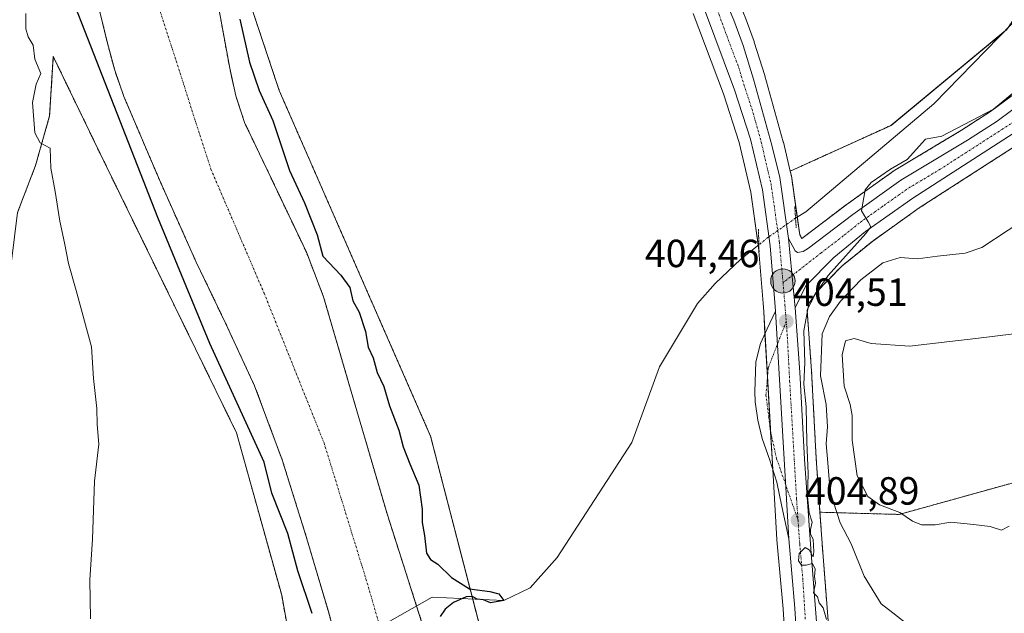
# Model space of a CAD drawing. Units: metres. Extents: x 596984 to 600424, y 4745309 to 4747671.
# Drawn here: x 597349 to 597599, y 4745987 to 4746138 of the extents above; entities that cross this region are included whole.
import ezdxf
from ezdxf.enums import TextEntityAlignment as Align

# ---------------------------------------------------------------- set-up
doc = ezdxf.new("R2010")
doc.units = ezdxf.units.M
doc.header["$MEASUREMENT"] = 0
for name, pattern in [('TRAZO_Y_PUNTO', [1, 0.5, -0.25, 0, -0.25]), ('TRAZOS', [0.75, 0.5, -0.25]), ('TRAZOS2', [0.375, 0.25, -0.125])]:
    doc.linetypes.add(name, pattern=pattern)
for name, color, linetype, lineweight in [('Arbolado forestal', 92, 'TRAZOS', 0), ('Arbolado forestal CxS', 92, 'Continuous', 0), ('Carretera de calzada única', 19, 'Continuous', 13), ('Carretera de calzada única Cxs', 19, 'Continuous', 13), ('Carretera de calzada única eje', 19, 'TRAZO_Y_PUNTO', 0), ('Carátula', 7, 'Continuous', 5), ('Corriente natural Cxs', 5, 'Continuous', 13), ('Corriente natural eje', 5, 'TRAZO_Y_PUNTO', 0), ('Corriente natural lineal', 142, 'Continuous', 13), ('Corriente natural lineal oculto', 19, 'TRAZO_Y_PUNTO', 13), ('Corriente natural superficial', 5, 'Continuous', 13), ('Cultivos herbáceos CxS', 92, 'Continuous', 0), ('Curva de nivel maestra', 36, 'Continuous', 30), ('Curva de nivel normal', 36, 'Continuous', 0), ('Núcleo urbano', 19, 'Continuous', 0), ('Núcleo urbano CxS', 19, 'Continuous', 0), ('Pastizal CxS', 92, 'Continuous', 0), ('Puente lineal', 2, 'TRAZOS2', 0), ('Punto de cota en terreno', 7, 'Continuous', 0), ('Punto kilométrico de carretera', 7, 'Continuous', 0), ('Rótulo de punto de cota en terreno', 19, 'Continuous', 0), ('Suelo desnudo', 252, 'Continuous', 0), ('Suelo desnudo CxS', 43, 'Continuous', 0)]:
    doc.layers.add(name, color=color, linetype=linetype, lineweight=lineweight)
doc.styles.add('Arial', font='txt', dxfattribs={"height": 0.2})

# ---------------------------------------------------------------- blocks, each defined once
blk = doc.blocks.new('*U152')
at = {"layer": 'Arbolado forestal CxS', "color": 92, "linetype": 'Continuous', "lineweight": 0}
for points in [[(597367.57, 4746146.45, 399.34), (597370.92, 4746132.51, 400.43), (597372.77, 4746125.61, 400.83), (597375.13, 4746118.88, 400.59), (597384.15, 4746097.68, 399.47), (597393.56, 4746076.64, 399.68), (597401.09, 4746060.95, 399.74), (597408.41, 4746045.15, 399.3), (597415.44, 4746026.26, 398.83), (597421.47, 4746007.01, 398.82), (597427.2, 4745987.61, 398.85), (597432.47, 4745968.1, 398.81)], [(597424.5, 4745940, 402.99), (597415.3, 4745991.79, 402.21), (597403.79, 4746033.21, 402.48), (597368.97, 4746104.56, 403.76), (597357.14, 4746129.09, 404.23), (597356.2, 4746113.97, 404.58), (597352.61, 4746101.32, 405.35), (597348.05, 4746089.34, 406.34)]]:
    blk.add_polyline3d(points, dxfattribs=at)
blk = doc.blocks.new('*U155')
at = {"layer": 'Arbolado forestal CxS', "color": 92, "linetype": 'Continuous', "lineweight": 0}
for points in [[(597602.94, 4746120.37, 405.18), (597595.8, 4746115.1, 405.05), (597588.41, 4746110.3, 404.91), (597571.44, 4746100.12, 404.71), (597571.24, 4746099.99, 404.73), (597559.02, 4746091.28, 404.49), (597558.94, 4746091.23, 404.49), (597547.77, 4746082.71, 404.12), (597547.26, 4746083.64, 403.96), (597545.11, 4746098.68, 403.5), (597545.09, 4746098.77, 403.51), (597545.06, 4746098.95, 403.51), (597544.84, 4746099.88, 403.56), (597570.48, 4746111.53, 403.64), (597599.89, 4746135.89, 404.24)], [(597608.02, 4746022.24, 415.79), (597572.55, 4746012.38, 414.75), (597552.39, 4746012.94, 406.65), (597551.43, 4746026.61, 406.37), (597550.25, 4746048.87, 408.15), (597549.1, 4746064.47, 405.55), (597551.3, 4746068.88, 405.18), (597557.93, 4746075.68, 405.93), (597565.83, 4746082.07, 406.06), (597577.69, 4746090.53, 406.14), (597609.7, 4746111.15, 406.67)]]:
    blk.add_polyline3d(points, dxfattribs=at)
blk = doc.blocks.new('*U167')
at = {"layer": 'Curva de nivel normal', "color": 36, "linetype": 'Continuous', "lineweight": 0}
blk.add_polyline3d([(597600.55, 4746009.41, 415), (597598.62, 4746008.39, 415), (597595.77, 4746009.34, 415), (597591.46, 4746009.79, 415), (597585.75, 4746010.41, 415), (597581.73, 4746009.72, 415), (597578.27, 4746009.7, 415), (597575.97, 4746010.7, 415), (597572.71, 4746012.89, 415), (597567.53, 4746014.85, 415), (597564.62, 4746016.95, 415), (597561.88, 4746022.19, 415), (597560.6, 4746031.27, 415), (597560.56, 4746037.61, 415), (597560.1, 4746040.44, 415), (597558.55, 4746045.04, 415), (597558, 4746053.09, 415), (597558.91, 4746056.66, 415), (597561.07, 4746057.24, 415), (597565.43, 4746055.94, 415), (597575.15, 4746055.29, 415), (597592.09, 4746057.24, 415), (597601.74, 4746058.44, 415)], dxfattribs=at)
blk = doc.blocks.new('*U187')
at = {"layer": 'Curva de nivel maestra', "color": 36, "linetype": 'Continuous', "lineweight": 30}
for points in [[(597423.05, 4745987.12, 400), (597419.43, 4745997.97, 400), (597416.9, 4746007.53, 400), (597412.78, 4746017.78, 400), (597410.8, 4746025.68, 400), (597396.98, 4746055.96, 400), (597383.75, 4746088.04, 400), (597365.89, 4746133.68, 400), (597357.95, 4746154.19, 400), (597355.31, 4746159.81, 400), (597355.51, 4746162.44, 400), (597354.99, 4746166.97, 400), (597353.07, 4746171.07, 400), (597349.07, 4746175.07, 400), (597343.85, 4746178.86, 400)], [(597404.66, 4746138.59, 400), (597407.1, 4746127.7, 400), (597409.57, 4746120.41, 400), (597413.02, 4746112.79, 400), (597417.32, 4746100.08, 400), (597421.13, 4746091.79, 400), (597424.31, 4746083.61, 400), (597425.74, 4746078.18, 400), (597430.33, 4746073.35, 400), (597432.64, 4746070.22, 400), (597433.46, 4746066.81, 400), (597435.06, 4746063.97, 400), (597436.64, 4746058.97, 400), (597437.34, 4746055.04, 400), (597438.57, 4746052.28, 400), (597439.62, 4746048.58, 400), (597441.35, 4746044.97, 400), (597442.8, 4746040.02, 400), (597445.14, 4746033.86, 400), (597446.28, 4746029.6, 400), (597447.93, 4746025.25, 400), (597450.22, 4746019.88, 400), (597451.05, 4746013.7, 400), (597451.06, 4746010.32, 400), (597451.69, 4746007, 400), (597452.2, 4746002.53, 400), (597453.2, 4746000.85, 400), (597455.08, 4745999.7, 400), (597458.55, 4745996.29, 400), (597463.09, 4745993.44, 400), (597468.33, 4745992.74, 400), (597470.64, 4745992.13, 400), (597471.85, 4745990.4, 400), (597468.52, 4745989.83, 400), (597466.66, 4745990.6, 400), (597465.05, 4745990.78, 400), (597463.9, 4745991.44, 400), (597462.27, 4745991.35, 400), (597459.07, 4745989.9, 400), (597456.9, 4745988.22, 400), (597455.69, 4745986.38, 400)]]:
    blk.add_polyline3d(points, dxfattribs=at)
blk = doc.blocks.new('5PATER')
at = {"layer": 'Carátula', "linetype": 'Continuous', "lineweight": 5}
h = blk.add_hatch(color=250, dxfattribs=at)
edge = h.paths.add_edge_path()
edge.add_ellipse((0, 0.01), major_axis=(-1.33, -1.34), ratio=0.999422, start_angle=0, end_angle=360)
blk = doc.blocks.new('5HITCA')
at = {"layer": 'Carátula', "linetype": 'Continuous', "lineweight": 5}
h = blk.add_hatch(color=1, dxfattribs=at)
edge = h.paths.add_edge_path()
edge.add_arc((0, 0), 3.1, 0.0011, 360.0011)
at = {"layer": 'Carátula', "color": 250, "linetype": 'Continuous', "lineweight": 5}
blk.add_circle((0, 0, 0), 3.1, dxfattribs=at)

msp = doc.modelspace()

# ---------------------------------------------------------------- linework, layer by layer
at = {"layer": 'Arbolado forestal', "color": 92, "linetype": 'TRAZOS', "lineweight": 0}
for points in [[(597427.73, 4746308.47, 406.45), (597426.99, 4746308.05, 406.2), (597417.95, 4746301.71, 404.15), (597416.98, 4746301.02, 403.97), (597416.01, 4746300.34, 403.81), (597407.98, 4746294.71, 402.85), (597395.37, 4746269.2, 400.01), (597386.13, 4746232.94, 400.01), (597400.46, 4746163.05, 400.02), (597414.68, 4746120.42, 401.58), (597453.21, 4746032.36, 402.28), (597463.95, 4745990.78, 400.95), (597481.6, 4745922.47, 401.46), (597487.15, 4745890.32, 399.14)], [(597653.68, 4746267.26, 406.41), (597649.42, 4746270.04, 406.82), (597642.85, 4746267.49, 406.82), (597642.18, 4746267.23, 406.81), (597638.55, 4746249.3, 406.71), (597635.81, 4746222.53, 405.91), (597633.58, 4746192.13, 404.84), (597632.7, 4746180.19, 405.11), (597618.07, 4746162.06, 404.43), (597616.34, 4746159.57, 404.41), (597600.2, 4746136.33, 404.24), (597599.89, 4746135.89, 404.24), (597599.24, 4746135.36, 404.25), (597570.47, 4746111.53, 403.64), (597544.83, 4746099.88, 403.56)], [(597725.54, 4746234.23, 411.34), (597711, 4746226.48, 410.4), (597702.7, 4746221.41, 410.84), (597694.87, 4746215.71, 411.03), (597687.73, 4746209.83, 410.74), (597681.89, 4746203.4, 410.64), (597663.83, 4746183.12, 410.31), (597658.19, 4746175.96, 409.36), (597642.34, 4746151.56, 408.68), (597642.22, 4746151.39, 408.69), (597619.52, 4746121.04, 408.64), (597619.4, 4746120.9, 408.63), (597614.44, 4746115.15, 407.56), (597614.1, 4746114.81, 407.48), (597610.01, 4746111.37, 406.7), (597609.7, 4746111.15, 406.67), (597577.69, 4746090.53, 406.14), (597565.83, 4746082.07, 406.06), (597557.93, 4746075.68, 405.93), (597551.3, 4746068.88, 405.18), (597549.1, 4746064.47, 405.55), (597550.25, 4746048.87, 408.15), (597551.43, 4746026.61, 406.37), (597552.39, 4746012.94, 406.65)], [(597367.57, 4746146.45, 399.34), (597370.92, 4746132.51, 400.43), (597372.77, 4746125.61, 400.83), (597375.13, 4746118.88, 400.59), (597384.15, 4746097.68, 399.47), (597393.56, 4746076.64, 399.68), (597401.09, 4746060.95, 399.74), (597408.41, 4746045.15, 399.3), (597415.44, 4746026.26, 398.83), (597421.47, 4746007.01, 398.82), (597427.2, 4745987.61, 398.85), (597432.47, 4745968.1, 398.81)], [(597452.3, 4745980.79, 398.69), (597449.66, 4745989.02, 398.38), (597445.82, 4746001.03, 398.4), (597442.14, 4746012.51, 398.66), (597434.04, 4746040.19, 398.41), (597425.95, 4746067.87, 399.11), (597421.59, 4746079.24, 399.35), (597416.34, 4746090.27, 399.04), (597405.85, 4746112.29, 398.76), (597403.62, 4746119.08, 398.74), (597402.06, 4746126.12, 398.91), (597399.45, 4746140.41, 399.09)], [(597424.5, 4745940, 402.99), (597415.3, 4745991.79, 402.21), (597403.79, 4746033.21, 402.48), (597368.97, 4746104.56, 403.76), (597357.14, 4746129.09, 404.23), (597356.2, 4746113.97, 404.58), (597352.61, 4746101.32, 405.35), (597348.04, 4746089.34, 406.34)], [(597544.83, 4746099.88, 403.56), (597545.06, 4746098.95, 403.51), (597545.09, 4746098.77, 403.51), (597545.11, 4746098.68, 403.5), (597546.61, 4746088.18, 403.21), (597547.26, 4746083.64, 403.96), (597547.76, 4746082.71, 404.12), (597558.94, 4746091.23, 404.49), (597559.02, 4746091.28, 404.49), (597571.24, 4746099.99, 404.73), (597571.44, 4746100.12, 404.71), (597588.41, 4746110.3, 404.91), (597595.8, 4746115.1, 405.05), (597602.93, 4746120.37, 405.18)], [(597552.39, 4746012.94, 406.65), (597572.55, 4746012.38, 414.75), (597608.02, 4746022.24, 415.79), (597626.65, 4746033.56, 417.26), (597644.16, 4746045.9, 417.49), (597651.38, 4746068.25, 416.85), (597675.03, 4746119.34, 418.81)], [(597552.39, 4746012.94, 406.65), (597572.55, 4746012.38, 414.75), (597608.02, 4746022.24, 415.79), (597626.65, 4746033.56, 417.26), (597644.16, 4746045.9, 417.49), (597651.38, 4746068.25, 416.85), (597675.03, 4746119.34, 418.81)], [(597558.66, 4745931.64, 405.44), (597553.02, 4746003.87, 405.84), (597552.39, 4746012.94, 406.65)]]:
    msp.add_polyline3d(points, dxfattribs=at)
at = {"layer": 'Arbolado forestal CxS', "color": 92, "linetype": 'Continuous', "lineweight": 0}
for points in [[(597400.47, 4746163.05, 400.02), (597414.68, 4746120.42, 401.58), (597453.21, 4746032.36, 402.28), (597481.6, 4745922.47, 401.46)], [(597452.3, 4745980.79, 398.69), (597445.82, 4746001.03, 398.4), (597442.14, 4746012.51, 398.66), (597434.04, 4746040.19, 398.41), (597425.95, 4746067.87, 399.11), (597421.59, 4746079.24, 399.35), (597416.34, 4746090.27, 399.04), (597405.85, 4746112.29, 398.76), (597403.62, 4746119.08, 398.74), (597402.06, 4746126.12, 398.91), (597399.45, 4746140.41, 399.09)], [(597558.66, 4745931.64, 405.44), (597553.02, 4746003.87, 405.84), (597552.39, 4746012.94, 406.65), (597572.55, 4746012.38, 414.75), (597608.02, 4746022.24, 415.79)]]:
    msp.add_polyline3d(points, dxfattribs=at)
at = {"layer": 'Carretera de calzada única', "color": 19, "linetype": 'Continuous', "lineweight": 13}
for points in [[(597525.23, 4746150.85, 404.63), (597530.44, 4746138.38, 404.18), (597532.8, 4746131.9, 404.21), (597535.44, 4746123.34, 403.85), (597540.16, 4746106.54, 403.97), (597542.14, 4746098.25, 404.16), (597544.37, 4746082.69, 404.15)], [(597541.05, 4746064.19, 404.34), (597540.92, 4746066.44, 404.35), (597539.73, 4746080.81, 403.97), (597537.71, 4746095.11, 403.85), (597534.73, 4746108.01, 403.98), (597530.62, 4746120.59, 404.06), (597522.95, 4746141.09, 404.12)], [(597544.37, 4746082.69, 404.15), (597546.03, 4746079.57, 404.37), (597546.67, 4746079.14, 404.42), (597548.1, 4746079.43, 404.44), (597549.44, 4746080.21, 404.44), (597560.76, 4746088.84, 404.86), (597572.98, 4746097.55, 405.21), (597590, 4746107.75, 405.57), (597597.51, 4746112.63, 405.82), (597604.8, 4746118.02, 405.87)], [(597608.08, 4746113.67, 406.38), (597576.01, 4746093.01, 405.41), (597564.01, 4746084.46, 405.09), (597555.91, 4746077.9, 404.71), (597548.82, 4746070.64, 404.7), (597546.05, 4746065.05, 404.49)], [(597544.37, 4746082.69, 404.15), (597546.05, 4746065.05, 404.49)], [(597544.37, 4746082.69, 404.15), (597546.05, 4746065.05, 404.49)], [(597544.42, 4746006.18, 404.74), (597542.71, 4746014.44, 404.6), (597541.42, 4746020.61, 404.51), (597539.64, 4746026.19, 404.37), (597537.66, 4746031.76, 404.34), (597536.55, 4746036.4, 404.31), (597535.87, 4746041.09, 404.27), (597535.76, 4746043.73, 404.26), (597536.08, 4746051.26, 404.11), (597537.21, 4746055.94, 404.12), (597538.94, 4746059.66, 404.17), (597541.05, 4746064.19, 404.34)], [(597544.42, 4746006.18, 404.74), (597541.05, 4746064.19, 404.34)], [(597544.42, 4746006.18, 404.74), (597541.05, 4746064.19, 404.34)], [(597546.05, 4746065.05, 404.49), (597547.26, 4746048.68, 405.28), (597548.44, 4746026.43, 405.38), (597550.03, 4746003.65, 404.95), (597555.67, 4745931.41, 404.55)], [(597547.28, 4745967.57, 404.44), (597545.98, 4745988.51, 404.75), (597544.42, 4746006.18, 404.74)]]:
    msp.add_polyline3d(points, dxfattribs=at)
at = {"layer": 'Carretera de calzada única Cxs', "color": 19, "linetype": 'Continuous', "lineweight": 13}
for points in [[(597525.23, 4746150.85, 404.63), (597530.44, 4746138.38, 404.18), (597532.8, 4746131.9, 404.21), (597535.44, 4746123.34, 403.85), (597540.16, 4746106.54, 403.97), (597542.14, 4746098.25, 404.16), (597544.37, 4746082.69, 404.15), (597546.05, 4746065.05, 404.49), (597547.26, 4746048.68, 405.28), (597548.44, 4746026.43, 405.38), (597550.03, 4746003.65, 404.95), (597555.67, 4745931.41, 404.55)], [(597547.28, 4745967.57, 404.44), (597545.98, 4745988.51, 404.75), (597544.42, 4746006.18, 404.74), (597541.05, 4746064.19, 404.34), (597540.92, 4746066.44, 404.35), (597539.73, 4746080.81, 403.97), (597537.71, 4746095.11, 403.85), (597534.73, 4746108.01, 403.98), (597530.62, 4746120.59, 404.06), (597522.95, 4746141.09, 404.12)], [(597608.08, 4746113.67, 406.38), (597576.01, 4746093.01, 405.41), (597564.01, 4746084.46, 405.09), (597555.91, 4746077.9, 404.71), (597548.82, 4746070.64, 404.7), (597546.05, 4746065.05, 404.49), (597544.37, 4746082.69, 404.15), (597546.03, 4746079.57, 404.37), (597546.67, 4746079.14, 404.42), (597548.1, 4746079.43, 404.44), (597549.44, 4746080.21, 404.44), (597560.76, 4746088.84, 404.86), (597572.98, 4746097.55, 405.21), (597590, 4746107.75, 405.57), (597597.51, 4746112.63, 405.82), (597604.8, 4746118.02, 405.87)]]:
    msp.add_polyline3d(points, dxfattribs=at)
msp.add_polyline3d([(597544.42, 4746006.18, 404.74), (597542.71, 4746014.44, 404.6), (597541.42, 4746020.61, 404.51), (597539.64, 4746026.19, 404.37), (597537.66, 4746031.76, 404.34), (597536.55, 4746036.4, 404.31), (597535.87, 4746041.09, 404.27), (597535.76, 4746043.73, 404.26), (597536.08, 4746051.26, 404.11), (597537.21, 4746055.94, 404.12), (597538.94, 4746059.66, 404.17), (597541.05, 4746064.19, 404.34), (597544.42, 4746006.18, 404.74)], close=True, dxfattribs=at)
at = {"layer": 'Carretera de calzada única eje', "color": 19, "linetype": 'TRAZO_Y_PUNTO', "lineweight": 0}
for points in [[(597525.8, 4746141.97, 404.41), (597526.21, 4746140.98, 404.42), (597526.69, 4746139.73, 404.4), (597527.87, 4746136.49, 404.29), (597531.71, 4746126.24, 404.27), (597533.03, 4746121.97, 404.1), (597535.08, 4746115.68, 404.12), (597537.44, 4746107.27, 404.11), (597538.94, 4746100.83, 404.15), (597539.92, 4746096.68, 404.17), (597541.03, 4746088.91, 404.26), (597542.05, 4746081.75, 404.35), (597542.98, 4746071.46, 404.46)], [(597602.8, 4746113.15, 406.07), (597599.03, 4746110.71, 405.92), (597583.01, 4746100.38, 405.53), (597574.5, 4746095.27, 405.29), (597568.39, 4746090.93, 405.09), (597562.39, 4746086.65, 404.92), (597558.32, 4746083.36, 404.73), (597552.67, 4746079.05, 404.55), (597542.98, 4746071.46, 404.46)], [(597542.98, 4746071.46, 404.46), (597543.48, 4746065.75, 404.45), (597543.8, 4746061.59, 404.46)], [(597543.8, 4746061.59, 404.46), (597539.23, 4746049.77, 404.33), (597538.64, 4746042.82, 404.35), (597539.8, 4746033.54, 404.45), (597541.35, 4746026.58, 404.53), (597546.8, 4746010.93, 404.93)], [(597543.8, 4746061.59, 404.46), (597544.08, 4746057.57, 404.49), (597544.67, 4746046.43, 404.52), (597546.42, 4746016.3, 404.82), (597546.8, 4746010.93, 404.93)], [(597546.8, 4746010.93, 404.93), (597547.23, 4746004.91, 404.97), (597548.01, 4745996.08, 404.92), (597548.66, 4745985.6, 404.82)]]:
    msp.add_polyline3d(points, dxfattribs=at)
at = {"layer": 'Corriente natural Cxs', "color": 5, "linetype": 'Continuous', "lineweight": 13}
for points in [[(597432.47, 4745968.1, 398.81), (597427.2, 4745987.61, 398.85), (597421.47, 4746007.01, 398.82), (597415.44, 4746026.26, 398.83), (597408.41, 4746045.15, 399.3), (597401.09, 4746060.95, 399.74), (597393.56, 4746076.64, 399.68), (597384.15, 4746097.68, 399.47), (597375.13, 4746118.88, 400.59), (597372.77, 4746125.61, 400.83), (597370.92, 4746132.51, 400.43), (597367.57, 4746146.45, 399.34)], [(597399.45, 4746140.41, 399.09), (597402.06, 4746126.12, 398.91), (597403.62, 4746119.08, 398.74), (597405.85, 4746112.29, 398.76), (597416.34, 4746090.27, 399.04), (597421.59, 4746079.24, 399.35), (597425.95, 4746067.87, 399.11), (597434.04, 4746040.19, 398.41), (597442.14, 4746012.51, 398.66), (597445.82, 4746001.03, 398.4), (597452.3, 4745980.79, 398.69)]]:
    msp.add_polyline3d(points, dxfattribs=at)
at = {"layer": 'Corriente natural eje', "color": 5, "linetype": 'TRAZO_Y_PUNTO', "lineweight": 0}
msp.add_polyline3d([(597342.33, 4746339.92, 399.98), (597360.65, 4746321.38, 399.73), (597364.68, 4746308.67, 399.88), (597365.77, 4746287.72, 399.92), (597363.21, 4746259.56, 399.22), (597359.55, 4746233.8, 398.83), (597358.08, 4746212.85, 398.48), (597357.35, 4746194.49, 398.43), (597362.12, 4746182.13, 398.58), (597372, 4746162.9, 398.51), (597383.72, 4746142.63, 398.46), (597397.27, 4746100.39, 398.4), (597410.82, 4746068.79, 398.43), (597426.09, 4746030.62, 398.36), (597437.08, 4745994.9, 398.28), (597440.33, 4745983.7, 398.3)], dxfattribs=at)
at = {"layer": 'Corriente natural lineal', "color": 142, "linetype": 'Continuous', "lineweight": 13}
for points in [[(597645, 4746209, 405.01), (597632.46, 4746190.48, 404.84), (597625.81, 4746178.16, 404.61), (597617.66, 4746161.76, 404.41), (597611.41, 4746151.39, 404.25), (597601.29, 4746137.45, 404.25), (597581.38, 4746117.07, 403.73), (597548.8, 4746089.47, 403.42), (597546.4, 4746088.05, 403.23), (597546.17, 4746087.89, 403.3)], [(597536.83, 4746081.12, 403.33), (597532.26, 4746077.43, 402.83), (597525.69, 4746071.21, 402.55), (597521.2, 4746066.12, 402.45), (597511.55, 4746049.99, 401.59), (597504.48, 4746030.73, 401.77), (597485.43, 4746001.36, 400.6), (597478.56, 4745993.69, 399.7), (597471.85, 4745990.4, 400.31), (597453.62, 4745991.28, 398.83), (597440.33, 4745983.7, 398.3)]]:
    msp.add_polyline3d(points, dxfattribs=at)
at = {"layer": 'Corriente natural lineal oculto', "color": 19, "linetype": 'TRAZO_Y_PUNTO', "lineweight": 13}
msp.add_polyline3d([(597546.17, 4746087.89, 403.3), (597539.15, 4746082.99, 403.99), (597536.83, 4746081.12, 403.33)], dxfattribs=at)
at = {"layer": 'Corriente natural superficial', "color": 5, "linetype": 'Continuous', "lineweight": 13}
for points in [[(597432.47, 4745968.1, 398.81), (597427.2, 4745987.61, 398.85), (597421.47, 4746007.01, 398.82), (597415.44, 4746026.26, 398.83), (597408.41, 4746045.15, 399.3), (597401.09, 4746060.95, 399.74), (597393.56, 4746076.64, 399.68), (597384.15, 4746097.68, 399.47), (597375.13, 4746118.88, 400.59), (597372.77, 4746125.61, 400.83), (597370.92, 4746132.51, 400.43), (597367.57, 4746146.45, 399.34)], [(597399.45, 4746140.41, 399.09), (597402.06, 4746126.12, 398.91), (597403.62, 4746119.08, 398.74), (597405.85, 4746112.29, 398.76), (597416.34, 4746090.27, 399.04), (597421.59, 4746079.24, 399.35), (597425.95, 4746067.87, 399.11), (597434.04, 4746040.19, 398.41), (597442.14, 4746012.51, 398.66), (597445.82, 4746001.03, 398.4), (597452.3, 4745980.79, 398.69)]]:
    msp.add_polyline3d(points, dxfattribs=at)
at = {"layer": 'Cultivos herbáceos CxS', "color": 92, "linetype": 'Continuous', "lineweight": 0}
for points in [[(597280.4, 4745971.47, 414.98), (597288.9, 4745988.11, 414.76), (597298.4, 4745997.61, 414.47), (597313.39, 4745994.31, 411.81), (597320.5, 4745999.64, 411.03), (597324.94, 4746027.17, 411.74), (597335.34, 4746044.15, 409.86), (597345.05, 4746065.2, 407.67), (597348.05, 4746089.34, 406.34), (597352.61, 4746101.32, 405.35), (597356.2, 4746113.97, 404.58), (597357.14, 4746129.09, 404.23), (597368.97, 4746104.56, 403.76), (597403.79, 4746033.21, 402.48), (597415.3, 4745991.79, 402.21), (597424.5, 4745940, 402.99)], [(597424.5, 4745940, 402.99), (597415.3, 4745991.79, 402.21), (597403.79, 4746033.21, 402.48), (597368.97, 4746104.56, 403.76), (597357.14, 4746129.09, 404.23), (597356.2, 4746113.97, 404.58), (597352.61, 4746101.32, 405.35), (597348.04, 4746089.34, 406.34)]]:
    msp.add_polyline3d(points, dxfattribs=at)
at = {"layer": 'Curva de nivel normal', "color": 36, "linetype": 'Continuous', "lineweight": 0}
for points in [[(597366.6, 4745985.81, 405), (597366.48, 4745995.75, 405), (597367.1, 4746006.07, 405), (597367.62, 4746020.83, 405), (597368.75, 4746030.32, 405), (597368.3, 4746035.32, 405), (597368.22, 4746039.34, 405), (597367.34, 4746046.99, 405), (597366.86, 4746055.13, 405), (597363, 4746069.47, 405), (597360.99, 4746076.31, 405), (597359.99, 4746081.65, 405), (597358.79, 4746087.12, 405), (597357.58, 4746094.68, 405), (597356.51, 4746100.62, 405), (597356.31, 4746105.75, 405), (597353.79, 4746107.12, 405), (597352.43, 4746109.62, 405), (597351.87, 4746117.35, 405), (597352.78, 4746122.07, 405), (597353.92, 4746124.75, 405), (597352.44, 4746128.4, 405), (597352.02, 4746132.02, 405), (597350.73, 4746134.11, 405), (597350.17, 4746136.17, 405), (597350.18, 4746140.06, 405)], [(597604.94, 4746122.53, 405), (597596.61, 4746115.68, 405), (597583.41, 4746108.78, 405), (597579.26, 4746108.07, 405), (597574.6, 4746102.81, 405), (597570.36, 4746100.36, 405), (597565.39, 4746096.98, 405), (597563.88, 4746095.11, 405), (597562.96, 4746089.8, 405), (597564.68, 4746087, 405), (597565.32, 4746085.7, 405), (597564.11, 4746083.95, 405), (597554.49, 4746073.26, 405), (597549.56, 4746066.14, 405), (597548.27, 4746059.19, 405), (597548.5, 4746051.13, 405), (597548.26, 4746045.58, 405), (597548.86, 4746039.83, 405), (597549.03, 4746030.79, 405), (597549.37, 4746022.78, 405), (597549.21, 4746016.94, 405), (597549.62, 4746012.79, 405), (597550.39, 4746010.43, 405), (597549.94, 4746008.58, 405), (597549.97, 4746007.46, 405), (597550.65, 4746005.96, 405), (597550.79, 4746002.91, 405), (597550.62, 4746001.59, 405), (597549.67, 4746003.33, 405), (597548.59, 4746003.91, 405), (597547.07, 4746002.4, 405), (597546.89, 4746000.55, 405), (597547.67, 4745999.46, 405), (597548.89, 4745999.42, 405), (597550.52, 4745999.87, 405), (597551.19, 4745998.4, 405), (597550.99, 4745996.54, 405), (597551.21, 4745994.87, 405), (597550.77, 4745992.43, 405), (597551.72, 4745991.38, 405), (597552.18, 4745989.84, 405), (597553.21, 4745988.54, 405), (597554.06, 4745985.56, 405)], [(597607.04, 4746089.27, 410), (597593.65, 4746080.4, 410), (597589.35, 4746078.98, 410), (597582.31, 4746078.18, 410), (597577.19, 4746077.49, 410), (597572.85, 4746077.84, 410), (597568.41, 4746076.5, 410), (597562.78, 4746072.17, 410), (597557.59, 4746066.75, 410), (597554.78, 4746062.81, 410), (597552.92, 4746058.42, 410), (597552.55, 4746047.73, 410), (597553.94, 4746040.4, 410), (597554.3, 4746034.73, 410), (597554, 4746030.36, 410), (597554.37, 4746025.57, 410), (597555, 4746018.18, 410), (597557.55, 4746010.25, 410), (597560.3, 4746004.87, 410), (597563.64, 4745996.65, 410), (597567.98, 4745989.63, 410), (597570.92, 4745987.32, 410), (597575.31, 4745983.9, 410)]]:
    msp.add_polyline3d(points, dxfattribs=at)
at = {"layer": 'Núcleo urbano', "color": 19, "linetype": 'Continuous', "lineweight": 0}
for points in [[(597725.54, 4746234.23, 411.34), (597711, 4746226.48, 410.4), (597702.7, 4746221.41, 410.84), (597694.87, 4746215.71, 411.03), (597687.73, 4746209.83, 410.74), (597681.89, 4746203.4, 410.64), (597663.83, 4746183.12, 410.31), (597658.19, 4746175.96, 409.36), (597642.34, 4746151.56, 408.68), (597642.22, 4746151.39, 408.69), (597619.52, 4746121.04, 408.64), (597619.4, 4746120.9, 408.63), (597614.44, 4746115.15, 407.56), (597614.1, 4746114.81, 407.48), (597610.01, 4746111.37, 406.7), (597609.7, 4746111.15, 406.67), (597577.69, 4746090.53, 406.14), (597565.83, 4746082.07, 406.06), (597557.93, 4746075.68, 405.93), (597551.3, 4746068.88, 405.18), (597549.1, 4746064.47, 405.55), (597550.25, 4746048.87, 408.15), (597551.43, 4746026.61, 406.37), (597552.39, 4746012.94, 406.65)], [(597544.83, 4746099.88, 403.56), (597543.08, 4746107.24, 403.68), (597543.05, 4746107.35, 403.67), (597538.33, 4746124.15, 403.69), (597538.31, 4746124.22, 403.68), (597535.67, 4746132.78, 403.86), (597535.62, 4746132.93, 403.86), (597533.26, 4746139.41, 404.07), (597533.21, 4746139.54, 404.08), (597527.99, 4746151.97, 404.73), (597527.45, 4746153.26, 404.75), (597527.38, 4746153.41, 404.75), (597525.66, 4746156.92, 404.87), (597524.96, 4746158.35, 404.94)], [(597544.29, 4745967.38, 403.78), (597542.99, 4745988.29, 404.09), (597541.43, 4746005.92, 404.45), (597541.42, 4746006.01, 404.46), (597540.39, 4746023.84, 404.41), (597539.83, 4746033.39, 404.45), (597539.02, 4746047.34, 404.33), (597538.38, 4746058.45, 404.18), (597538.05, 4746064.02, 403.88), (597537.93, 4746066.23, 403.98), (597536.75, 4746080.48, 403.21), (597536.67, 4746080.99, 403.28), (597534.76, 4746094.56, 403.51), (597531.84, 4746107.21, 403.64), (597527.79, 4746119.6, 403.62), (597520.13, 4746140.03, 403.77)], [(597544.83, 4746099.88, 403.56), (597545.06, 4746098.95, 403.51), (597545.09, 4746098.77, 403.51), (597545.11, 4746098.68, 403.5), (597546.61, 4746088.18, 403.21), (597547.26, 4746083.64, 403.96), (597547.76, 4746082.71, 404.12), (597558.94, 4746091.23, 404.49), (597559.02, 4746091.28, 404.49), (597571.24, 4746099.99, 404.73), (597571.44, 4746100.12, 404.71), (597588.41, 4746110.3, 404.91), (597595.8, 4746115.1, 405.05), (597602.93, 4746120.37, 405.18)], [(597558.66, 4745931.64, 405.44), (597553.02, 4746003.87, 405.84), (597552.39, 4746012.94, 406.65)]]:
    msp.add_polyline3d(points, dxfattribs=at)
at = {"layer": 'Núcleo urbano CxS', "color": 19, "linetype": 'Continuous', "lineweight": 0}
for points in [[(597544.29, 4745967.38, 403.78), (597542.99, 4745988.29, 404.09), (597541.43, 4746005.92, 404.45), (597541.42, 4746006.01, 404.46), (597538.06, 4746064.02, 403.88), (597537.93, 4746066.23, 403.98), (597536.75, 4746080.48, 403.21), (597534.76, 4746094.56, 403.51), (597531.84, 4746107.21, 403.64), (597527.79, 4746119.6, 403.62), (597520.13, 4746140.03, 403.77)], [(597533.26, 4746139.41, 404.07), (597535.62, 4746132.93, 403.86), (597535.67, 4746132.78, 403.86), (597538.31, 4746124.22, 403.68), (597538.33, 4746124.15, 403.69), (597543.05, 4746107.35, 403.67), (597543.08, 4746107.24, 403.68), (597544.84, 4746099.88, 403.56), (597545.06, 4746098.95, 403.51), (597545.09, 4746098.77, 403.51), (597545.11, 4746098.68, 403.5), (597547.26, 4746083.64, 403.96), (597547.77, 4746082.71, 404.12), (597558.94, 4746091.23, 404.49), (597559.02, 4746091.28, 404.49), (597571.24, 4746099.99, 404.73), (597571.44, 4746100.12, 404.71), (597588.41, 4746110.3, 404.91), (597595.8, 4746115.1, 405.05), (597602.93, 4746120.37, 405.18)], [(597609.7, 4746111.15, 406.67), (597577.69, 4746090.53, 406.14), (597565.83, 4746082.07, 406.06), (597557.93, 4746075.68, 405.93), (597551.3, 4746068.88, 405.18), (597549.1, 4746064.47, 405.55), (597550.25, 4746048.87, 408.15), (597551.43, 4746026.61, 406.37), (597552.39, 4746012.94, 406.65), (597553.02, 4746003.87, 405.84), (597558.66, 4745931.64, 405.44)]]:
    msp.add_polyline3d(points, dxfattribs=at)
at = {"layer": 'Pastizal CxS', "color": 92, "linetype": 'Continuous', "lineweight": 0}
for points in [[(597427.73, 4746308.47, 406.45), (597426.99, 4746308.05, 406.2), (597417.95, 4746301.71, 404.15), (597416.98, 4746301.02, 403.97), (597416.01, 4746300.34, 403.81), (597407.98, 4746294.71, 402.85), (597395.37, 4746269.2, 400.01), (597386.13, 4746232.94, 400.01), (597400.46, 4746163.05, 400.02), (597414.68, 4746120.42, 401.58), (597453.21, 4746032.36, 402.28), (597463.95, 4745990.78, 400.95), (597481.6, 4745922.47, 401.46), (597487.15, 4745890.32, 399.14)], [(597481.6, 4745922.47, 401.46), (597453.21, 4746032.36, 402.28), (597414.68, 4746120.42, 401.58), (597400.47, 4746163.05, 400.02)], [(597520.13, 4746140.03, 403.77), (597527.79, 4746119.6, 403.62), (597531.84, 4746107.21, 403.64), (597534.76, 4746094.56, 403.51), (597536.75, 4746080.48, 403.21), (597537.93, 4746066.23, 403.98), (597538.06, 4746064.02, 403.88), (597541.42, 4746006.01, 404.46), (597541.43, 4746005.92, 404.45), (597542.99, 4745988.29, 404.09), (597544.29, 4745967.38, 403.78)], [(597544.29, 4745967.38, 403.78), (597542.99, 4745988.29, 404.09), (597541.43, 4746005.92, 404.45), (597541.42, 4746006.01, 404.46), (597540.39, 4746023.84, 404.41), (597539.83, 4746033.39, 404.45), (597539.02, 4746047.34, 404.33), (597538.38, 4746058.45, 404.18), (597538.05, 4746064.02, 403.88), (597537.93, 4746066.23, 403.98), (597536.75, 4746080.48, 403.21), (597536.67, 4746080.99, 403.28), (597534.76, 4746094.56, 403.51), (597531.84, 4746107.21, 403.64), (597527.79, 4746119.6, 403.62), (597520.13, 4746140.03, 403.77)]]:
    msp.add_polyline3d(points, dxfattribs=at)
at = {"layer": 'Puente lineal', "color": 2, "linetype": 'TRAZOS2', "lineweight": 0}
for points in [[(597545.96, 4746090.87, 404.83), (597546.34, 4746085.43, 404.67)], [(597536.73, 4746085.1, 405.96), (597536.87, 4746079.34, 409.9)]]:
    msp.add_polyline3d(points, dxfattribs=at)
at = {"layer": 'Suelo desnudo', "color": 252, "linetype": 'Continuous', "lineweight": 0}
for points in [[(597653.68, 4746267.26, 406.41), (597649.42, 4746270.04, 406.82), (597642.85, 4746267.49, 406.82), (597642.18, 4746267.23, 406.81), (597638.55, 4746249.3, 406.71), (597635.81, 4746222.53, 405.91), (597633.58, 4746192.13, 404.84), (597632.7, 4746180.19, 405.11), (597618.07, 4746162.06, 404.43), (597616.34, 4746159.57, 404.41), (597600.2, 4746136.33, 404.24), (597599.89, 4746135.89, 404.24), (597599.24, 4746135.36, 404.25), (597570.47, 4746111.53, 403.64), (597544.83, 4746099.88, 403.56)], [(597544.83, 4746099.88, 403.56), (597543.08, 4746107.24, 403.68), (597543.05, 4746107.35, 403.67), (597538.33, 4746124.15, 403.69), (597538.31, 4746124.22, 403.68), (597535.67, 4746132.78, 403.86), (597535.62, 4746132.93, 403.86), (597533.26, 4746139.41, 404.07), (597533.21, 4746139.54, 404.08), (597527.99, 4746151.97, 404.73), (597527.45, 4746153.26, 404.75), (597527.38, 4746153.41, 404.75), (597525.66, 4746156.92, 404.87), (597524.96, 4746158.35, 404.94)], [(597367.57, 4746146.45, 399.34), (597370.92, 4746132.51, 400.43), (597372.77, 4746125.61, 400.83), (597375.13, 4746118.88, 400.59), (597384.15, 4746097.68, 399.47), (597393.56, 4746076.64, 399.68), (597401.09, 4746060.95, 399.74), (597408.41, 4746045.15, 399.3), (597415.44, 4746026.26, 398.83), (597421.47, 4746007.01, 398.82), (597427.2, 4745987.61, 398.85), (597432.47, 4745968.1, 398.81)], [(597452.3, 4745980.79, 398.69), (597449.66, 4745989.02, 398.38), (597445.82, 4746001.03, 398.4), (597442.14, 4746012.51, 398.66), (597434.04, 4746040.19, 398.41), (597425.95, 4746067.87, 399.11), (597421.59, 4746079.24, 399.35), (597416.34, 4746090.27, 399.04), (597405.85, 4746112.29, 398.76), (597403.62, 4746119.08, 398.74), (597402.06, 4746126.12, 398.91), (597399.45, 4746140.41, 399.09)]]:
    msp.add_polyline3d(points, dxfattribs=at)
at = {"layer": 'Suelo desnudo CxS', "color": 43, "linetype": 'Continuous', "lineweight": 0}
for points in [[(597432.47, 4745968.1, 398.81), (597427.2, 4745987.61, 398.85), (597421.47, 4746007.01, 398.82), (597415.44, 4746026.26, 398.83), (597408.41, 4746045.15, 399.3), (597401.09, 4746060.95, 399.74), (597393.56, 4746076.64, 399.68), (597384.15, 4746097.68, 399.47), (597375.13, 4746118.88, 400.59), (597372.77, 4746125.61, 400.83), (597370.92, 4746132.51, 400.43), (597367.57, 4746146.45, 399.34)], [(597399.45, 4746140.41, 399.09), (597402.06, 4746126.12, 398.91), (597403.62, 4746119.08, 398.74), (597405.85, 4746112.29, 398.76), (597416.34, 4746090.27, 399.04), (597421.59, 4746079.24, 399.35), (597425.95, 4746067.87, 399.11), (597434.04, 4746040.19, 398.41), (597442.14, 4746012.51, 398.66), (597445.82, 4746001.03, 398.4), (597452.3, 4745980.79, 398.69)], [(597599.89, 4746135.89, 404.24), (597570.48, 4746111.53, 403.64), (597544.84, 4746099.88, 403.56), (597543.08, 4746107.24, 403.68), (597543.05, 4746107.35, 403.67), (597538.33, 4746124.15, 403.69), (597538.31, 4746124.22, 403.68), (597535.67, 4746132.78, 403.86), (597535.62, 4746132.93, 403.86), (597533.26, 4746139.41, 404.07)]]:
    msp.add_polyline3d(points, dxfattribs=at)

# ---------------------------------------------------------------- block references
at = {"layer": 'Arbolado forestal CxS', "color": 92, "linetype": 'Continuous', "lineweight": 0}
for name in ['*U152', '*U155']:
    msp.add_blockref(name, (0, 0), dxfattribs=at)
at = {"layer": 'Curva de nivel maestra', "color": 36, "linetype": 'Continuous', "lineweight": 30}
msp.add_blockref('*U187', (0, 0), dxfattribs=at)
at = {"layer": 'Curva de nivel normal', "color": 36, "linetype": 'Continuous', "lineweight": 0}
msp.add_blockref('*U167', (0, 0), dxfattribs=at)
at = {"layer": 'Punto de cota en terreno', "linetype": 'Continuous', "lineweight": 0}
for p in [(597542.98, 4746071.46, 404.46), (597543.8, 4746061.59, 404.51), (597546.81, 4746010.93, 404.89)]:
    msp.add_blockref('5PATER', p, dxfattribs=at)
at = {"layer": 'Punto kilométrico de carretera', "linetype": 'Continuous', "lineweight": 0}
msp.add_blockref('5HITCA', (597542.94, 4746071.9, 404.33), dxfattribs=at)

# ---------------------------------------------------------------- texts
at = {"layer": 'Rótulo de punto de cota en terreno', "color": 19, "linetype": 'Continuous', "lineweight": 0, "style": 'Arial'}
for s, p in [('404,46', (597507.8, 4746073.22)), ('404,51', (597545.56, 4746063.35)), ('404,89', (597548.57, 4746012.69))]:
    msp.add_text(s, height=7, dxfattribs=at).set_placement(p, align=Align.BOTTOM_LEFT)

doc.saveas('drawing.dxf')
